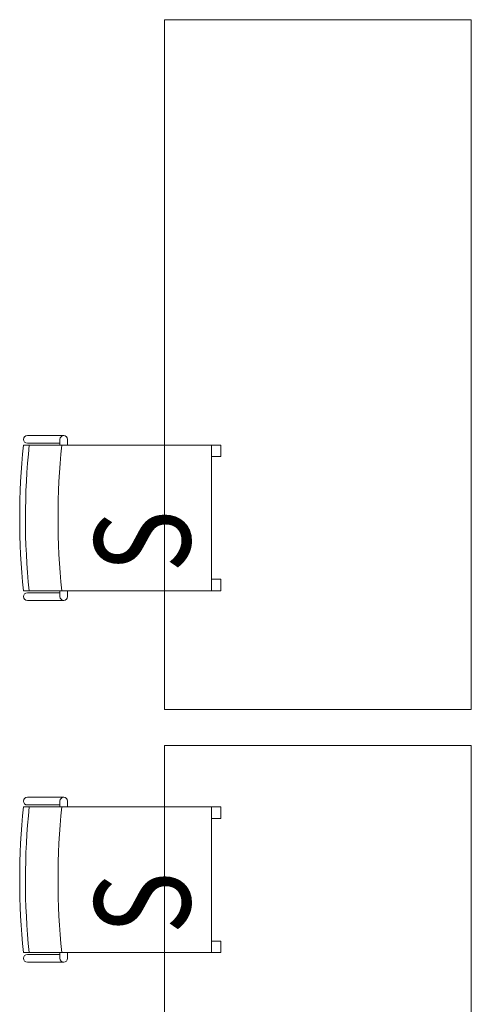
# Model space of a CAD drawing. Units: millimetres. Extents: x -598882545 to -598827044, y -1161684567 to -1161658092.
# Drawn here: x -598861757 to -598860579, y -1161676156 to -1161673587 of the extents above; entities that cross this region are included whole.
import ezdxf

# ---------------------------------------------------------------- set-up
doc = ezdxf.new("R2010")
doc.units = ezdxf.units.MM
doc.header["$LTSCALE"] = 10
doc.layers.add('SA_nove_NABYTEK', color=8, linetype='Continuous', lineweight=20)
doc.styles.get("Standard").update_dxf_attribs({"font": 'isocp.shx', "width": 0.8})

# ---------------------------------------------------------------- blocks, each defined once
blk = doc.blocks.new('72vitra_standard2AF617A7F24B84112AB234540115DD7BF')
at = {"color": 0, "linetype": 'ByBlock', "lineweight": 13}
for p, q in [((-0.215, 0.1475), (-0.215, 0.2425)), ((-0.195, 0.1575), (-0.195, 0.2425)), ((-0.19, 0.2525), (-0.19, -0.2375)), ((0.19, -0.2375), (0.19, 0.2525)), ((0.195, 0.1575), (0.195, 0.2425)), ((0.215, 0.1475), (0.215, 0.2425)), ((-0.19, 0.1575), (-0.205, 0.1575)), ((0.19, 0.1575), (0.205, 0.1575)), ((-0.19, 0.1375), (-0.205, 0.1375)), ((0.19, 0.1375), (0.205, 0.1375)), ((-0.19, -0.2375), (0.19, -0.2375))]:
    blk.add_line(p, q, dxfattribs=at)
for points in [[(-0.19, -0.2625), (-0.16, -0.2625), (-0.16, -0.2375), (-0.19, -0.2375)], [(0.16, -0.2625), (0.19, -0.2625), (0.19, -0.2375), (0.16, -0.2375)]]:
    blk.add_lwpolyline(points, close=True, dxfattribs=at)
for centre, radius, start, end in [((0, -1.5512), 1.8137, 83.9867, 96.0132), ((-0.205, 0.2425), 0.01, 0, 180), ((-0.0011, -1.5662), 1.8137, 83.9506, 95.9771), ((0.205, 0.2425), 0.01, 0, 180), ((-0.205, 0.1475), 0.01, 90, 270), ((0, -1.6512), 1.8137, 83.9867, 96.0132), ((0.205, 0.1475), 0.01, 270, 90)]:
    blk.add_arc(centre, radius, start, end, dxfattribs=at)
at = {"color": 0, "linetype": 'ByBlock', "lineweight": 15, "width": 0.8}
blk.add_text('S', height=0.25, dxfattribs=at).set_placement((-0.1422, -0.1826))
blk = doc.blocks.new('A$C5F113BCE')
at = {"layer": 'SA_nove_NABYTEK'}
for points in [[(-31520, 3337.5), (-30720, 3337.5), (-30720, 5137.5), (-31520, 5137.5)], [(-31520, 1643.7), (-30720, 1643.7), (-30720, 3243.7), (-31520, 3243.7)]]:
    blk.add_lwpolyline(points, close=True, dxfattribs=at)
at = {"layer": 'SA_nove_NABYTEK', "xscale": 1000.00000000001, "yscale": 1000, "zscale": 1000, "rotation": 89.99999196769754}
for p in [(-31635.4, 3837.5), (-31635.4, 2893.8)]:
    blk.add_blockref('72vitra_standard2AF617A7F24B84112AB234540115DD7BF', p, dxfattribs=at)

msp = doc.modelspace()

# ---------------------------------------------------------------- block references
at = {"layer": 'SA_nove_NABYTEK'}
msp.add_blockref('A$C5F113BCE', (-598829859.16, -1161678724.816), dxfattribs=at)

doc.saveas('drawing.dxf')
